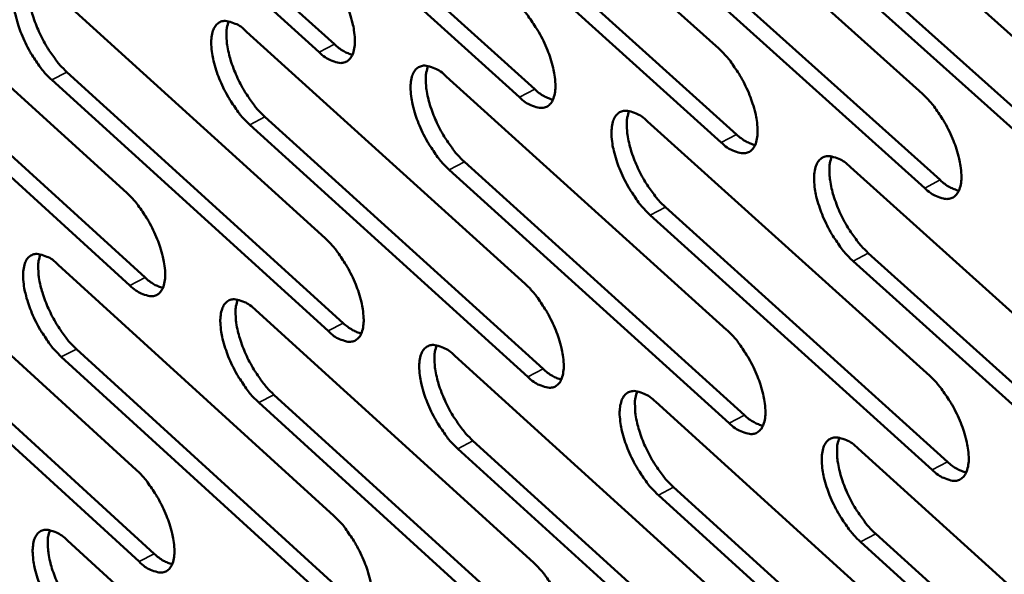
# Model space of a CAD drawing. Units: millimetres. Extents: x 65 to 5848, y 100 to 4100.
# Drawn here: x 5181 to 5212, y 3099 to 3117 of the extents above; entities that cross this region are included whole.
import ezdxf

# ---------------------------------------------------------------- set-up
doc = ezdxf.new("R2010")
doc.units = ezdxf.units.MM
doc.header["$LTSCALE"] = 20
doc.layers.add('Visible (ISO)', color=7, linetype='Continuous', lineweight=50)
doc.layers.add('Visible Narrow (ISO)', color=7, linetype='Continuous', lineweight=35)

msp = doc.modelspace()

# ---------------------------------------------------------------- linework, layer by layer
at = {"layer": 'Visible (ISO)'}
for p, q in [((5182.598, 3123.582), (5191.159, 3115.832)), ((5194.351, 3123.524), (5203.033, 3115.703)), ((5190.689, 3115.588), (5182.13, 3123.339)), ((5188.73, 3122.23), (5197.347, 3114.444)), ((5196.877, 3114.199), (5188.26, 3121.987)), ((5200.586, 3122.159), (5209.326, 3114.302)), ((5194.911, 3120.868), (5203.586, 3113.045)), ((5206.871, 3120.784), (5215.67, 3112.89)), ((5203.114, 3112.798), (5194.44, 3120.623)), ((5201.141, 3119.494), (5209.875, 3111.635)), ((5209.402, 3111.387), (5200.669, 3119.248)), ((5176.255, 3118.957), (5184.744, 3111.234)), ((5207.423, 3118.109), (5216.215, 3110.213)), ((5215.741, 3109.964), (5206.949, 3117.862)), ((5182.327, 3117.594), (5190.872, 3109.835)), ((5184.841, 3108.375), (5176.358, 3116.102)), ((5176.825, 3116.344), (5185.308, 3108.619)), ((5188.447, 3116.221), (5197.05, 3108.425)), ((5182.893, 3114.972), (5191.432, 3107.211)), ((5190.964, 3106.966), (5182.425, 3114.729)), ((5194.617, 3114.836), (5203.277, 3107.004)), ((5189.009, 3113.59), (5197.605, 3105.792)), ((5200.836, 3113.441), (5209.554, 3105.572)), ((5197.136, 3105.546), (5188.541, 3113.346)), ((5195.175, 3112.196), (5203.828, 3104.362)), ((5203.358, 3104.115), (5194.705, 3111.951)), ((5207.106, 3112.034), (5215.882, 3104.128)), ((5201.39, 3110.791), (5210.101, 3102.92)), ((5176.565, 3110.407), (5185.033, 3102.673)), ((5209.63, 3102.672), (5200.92, 3110.545)), ((5215.953, 3101.218), (5207.184, 3109.127)), ((5207.656, 3109.375), (5216.425, 3101.467)), ((5182.622, 3109.014), (5191.146, 3101.244)), ((5185.129, 3099.829), (5176.667, 3107.567)), ((5177.132, 3107.809), (5185.594, 3100.073)), ((5188.727, 3107.61), (5197.308, 3099.804)), ((5183.186, 3106.407), (5191.703, 3098.635)), ((5191.237, 3098.39), (5182.72, 3106.164)), ((5194.882, 3106.195), (5203.519, 3098.352)), ((5189.287, 3104.994), (5197.862, 3097.186)), ((5197.394, 3096.94), (5188.82, 3104.75)), ((5201.086, 3104.768), (5209.781, 3096.888)), ((5203.6, 3095.478), (5194.97, 3103.324)), ((5195.438, 3103.57), (5204.069, 3095.725)), ((5207.34, 3103.33), (5216.093, 3095.413)), ((5201.638, 3102.134), (5210.327, 3094.252)), ((5209.857, 3094.004), (5201.168, 3101.887)), ((5207.888, 3100.686), (5216.635, 3092.768)), ((5182.915, 3100.479), (5191.418, 3092.698)), ((5216.164, 3092.518), (5207.417, 3100.439))]:
    msp.add_line(p, q, dxfattribs=at)
at = {"layer": 'Visible (ISO)', "flags": 128}
for points in [[(5190.598, 3118.472, -0.018382), (5190.838, 3118.226, -0.033867), (5190.954, 3118.08, -0.005094), (5191.211, 3117.7, -0.017643), (5191.28, 3117.586, -0.016184), (5191.42, 3117.318, -0.01592), (5191.544, 3117.037, -0.018802), (5191.636, 3116.782, -0.016658), (5191.72, 3116.488, -0.025566), (5191.763, 3116.266, -0.020852), (5191.79, 3115.991, -0.04084), (5191.785, 3115.804, -0.036205), (5191.748, 3115.597, -0.070703), (5191.688, 3115.453, -0.076985), (5191.598, 3115.342, -0.095038), (5191.486, 3115.275, -0.092058), (5191.354, 3115.253, -0.062075), (5191.257, 3115.267, -0.02661), (5191.041, 3115.338, -0.06196), (5190.869, 3115.43, -0.050636), (5190.689, 3115.588)], [(5182.425, 3114.729, -0.018265), (5182.187, 3114.973, -0.033686), (5182.073, 3115.118, -0.005032), (5181.818, 3115.497, -0.017529), (5181.749, 3115.609, -0.016059), (5181.611, 3115.875, -0.015803), (5181.488, 3116.153, -0.01865), (5181.396, 3116.406, -0.01652), (5181.313, 3116.699, -0.025358), (5181.27, 3116.918, -0.020641), (5181.242, 3117.192, -0.040555), (5181.246, 3117.377, -0.035819), (5181.282, 3117.584, -0.070524), (5181.34, 3117.727, -0.076867), (5181.429, 3117.837, -0.095628), (5181.539, 3117.904, -0.092668), (5181.669, 3117.926, -0.062628), (5181.765, 3117.913, -0.026775), (5181.979, 3117.843, -0.062126), (5182.149, 3117.75, -0.050892), (5182.327, 3117.594)], [(5181.781, 3117.915, 0.029356), (5181.724, 3117.713, 0.054681), (5181.712, 3117.601, 0.012105), (5181.719, 3117.317, 0.027482), (5181.732, 3117.193, 0.016635), (5181.781, 3116.938, 0.019385), (5181.84, 3116.722, 0.014568), (5181.929, 3116.463, 0.015657), (5182.027, 3116.227, 0.014479), (5182.145, 3115.983, 0.014346), (5182.279, 3115.745, 0.016247), (5182.337, 3115.654, 0.00425), (5182.575, 3115.316, 0.031317), (5182.678, 3115.189, 0.016811), (5182.893, 3114.972)], [(5196.79, 3117.093, -0.018429), (5197.032, 3116.847, -0.03393), (5197.149, 3116.7, -0.005117), (5197.407, 3116.318, -0.01769), (5197.477, 3116.204, -0.016253), (5197.617, 3115.935, -0.015979), (5197.742, 3115.653, -0.018892), (5197.834, 3115.397, -0.016736), (5197.918, 3115.101, -0.025694), (5197.961, 3114.879, -0.020976), (5197.988, 3114.603, -0.041019), (5197.983, 3114.415, -0.036436), (5197.944, 3114.207, -0.070818), (5197.884, 3114.062, -0.077034), (5197.792, 3113.951, -0.094683), (5197.68, 3113.884, -0.091662), (5197.546, 3113.862, -0.061748), (5197.449, 3113.876, -0.026502), (5197.231, 3113.947, -0.061865), (5197.058, 3114.04, -0.050486), (5196.877, 3114.199)], [(5188.541, 3113.346, -0.018312), (5188.301, 3113.59, -0.033748), (5188.186, 3113.736, -0.005055), (5187.93, 3114.116, -0.017575), (5187.861, 3114.229, -0.016126), (5187.722, 3114.496, -0.015861), (5187.598, 3114.776, -0.018738), (5187.506, 3115.03, -0.016596), (5187.423, 3115.323, -0.025485), (5187.38, 3115.544, -0.020763), (5187.352, 3115.818, -0.040733), (5187.357, 3116.004, -0.036047), (5187.394, 3116.211, -0.070642), (5187.453, 3116.355, -0.076921), (5187.543, 3116.465, -0.095277), (5187.653, 3116.532, -0.092273), (5187.785, 3116.555, -0.0623), (5187.881, 3116.541, -0.026667), (5188.097, 3116.47, -0.062031), (5188.268, 3116.378, -0.050742), (5188.447, 3116.221)], [(5187.894, 3116.543, 0.029496), (5187.836, 3116.341, 0.054884), (5187.824, 3116.229, 0.012202), (5187.83, 3115.944, 0.027614), (5187.843, 3115.819, 0.016718), (5187.893, 3115.563, 0.019479), (5187.951, 3115.347, 0.01463), (5188.041, 3115.086, 0.015728), (5188.139, 3114.849, 0.014528), (5188.258, 3114.605, 0.014403), (5188.392, 3114.366, 0.016286), (5188.45, 3114.274, 0.004268), (5188.69, 3113.935, 0.031371), (5188.794, 3113.807, 0.01685), (5189.009, 3113.59)], [(5191.159, 3115.832, 0.03606), (5191.295, 3115.713, 0.03606), (5191.448, 3115.616, 0.028745), (5191.579, 3115.554, 0.028745), (5191.716, 3115.508)], [(5203.033, 3115.703, -0.018476), (5203.276, 3115.456, -0.033992), (5203.394, 3115.308, -0.00514), (5203.653, 3114.925, -0.017737), (5203.723, 3114.81, -0.016322), (5203.864, 3114.54, -0.016038), (5203.989, 3114.257, -0.018982), (5204.082, 3114, -0.016814), (5204.166, 3113.703, -0.025824), (5204.209, 3113.48, -0.021101), (5204.235, 3113.203, -0.0412), (5204.23, 3113.014, -0.036668), (5204.191, 3112.805, -0.070932), (5204.13, 3112.66, -0.077081), (5204.037, 3112.549, -0.094324), (5203.923, 3112.482, -0.091265), (5203.789, 3112.46, -0.061422), (5203.69, 3112.474, -0.026394), (5203.471, 3112.546, -0.061769), (5203.297, 3112.639, -0.050336), (5203.114, 3112.798)], [(5194.705, 3111.951, -0.018359), (5194.464, 3112.196, -0.03381), (5194.348, 3112.343, -0.005078), (5194.091, 3112.724, -0.017621), (5194.022, 3112.838, -0.016194), (5193.882, 3113.106, -0.015919), (5193.758, 3113.387, -0.018827), (5193.665, 3113.642, -0.016672), (5193.582, 3113.936, -0.025612), (5193.539, 3114.158, -0.020886), (5193.512, 3114.433, -0.040912), (5193.517, 3114.62, -0.036276), (5193.554, 3114.828, -0.070759), (5193.614, 3114.972, -0.076973), (5193.705, 3115.083, -0.094924), (5193.817, 3115.15, -0.091877), (5193.95, 3115.172, -0.061972), (5194.047, 3115.158, -0.02656), (5194.264, 3115.087, -0.061936), (5194.436, 3114.994, -0.050592), (5194.617, 3114.836)], [(5194.057, 3115.161, 0.029636), (5193.998, 3114.959, 0.055087), (5193.985, 3114.846, 0.012299), (5193.991, 3114.56, 0.027747), (5194.003, 3114.434, 0.016803), (5194.053, 3114.177, 0.019574), (5194.111, 3113.96, 0.014691), (5194.201, 3113.699, 0.015798), (5194.3, 3113.461, 0.014578), (5194.419, 3113.216, 0.01446), (5194.554, 3112.976, 0.016326), (5194.613, 3112.884, 0.004286), (5194.853, 3112.542, 0.031425), (5194.958, 3112.414, 0.01689), (5195.175, 3112.196)], [(5197.347, 3114.444, 0.036364), (5197.486, 3114.324, 0.036364), (5197.64, 3114.226, 0.028971), (5197.773, 3114.164, 0.028971), (5197.912, 3114.118)], [(5209.326, 3114.302, -0.018524), (5209.571, 3114.054, -0.034055), (5209.689, 3113.906, -0.005163), (5209.95, 3113.52, -0.017784), (5210.021, 3113.405, -0.016391), (5210.162, 3113.134, -0.016098), (5210.288, 3112.85, -0.019073), (5210.381, 3112.592, -0.016893), (5210.465, 3112.294, -0.025954), (5210.507, 3112.069, -0.021228), (5210.533, 3111.791, -0.041381), (5210.528, 3111.602, -0.036902), (5210.488, 3111.393, -0.071044), (5210.426, 3111.247, -0.077126), (5210.332, 3111.136, -0.093963), (5210.217, 3111.069, -0.090868), (5210.082, 3111.046, -0.061097), (5209.982, 3111.061, -0.026285), (5209.761, 3111.133, -0.061673), (5209.586, 3111.227, -0.050185), (5209.402, 3111.387)], [(5200.92, 3110.545, -0.018406), (5200.677, 3110.791, -0.033873), (5200.56, 3110.939, -0.0051), (5200.301, 3111.322, -0.017668), (5200.232, 3111.435, -0.016262), (5200.091, 3111.704, -0.015978), (5199.967, 3111.987, -0.018917), (5199.874, 3112.243, -0.01675), (5199.791, 3112.539, -0.025741), (5199.748, 3112.761, -0.02101), (5199.721, 3113.037, -0.041092), (5199.726, 3113.225, -0.036508), (5199.765, 3113.433, -0.070874), (5199.825, 3113.578, -0.077022), (5199.917, 3113.689, -0.094568), (5200.03, 3113.756, -0.09148), (5200.164, 3113.778, -0.061646), (5200.262, 3113.764, -0.026452), (5200.481, 3113.693, -0.06184), (5200.654, 3113.599, -0.050441), (5200.836, 3113.441)], [(5200.268, 3113.768, 0.029776), (5200.209, 3113.565, 0.055288), (5200.195, 3113.451, 0.012396), (5200.201, 3113.165, 0.02788), (5200.213, 3113.039, 0.016887), (5200.263, 3112.781, 0.019669), (5200.321, 3112.563, 0.014754), (5200.411, 3112.3, 0.01587), (5200.51, 3112.061, 0.014628), (5200.63, 3111.815, 0.014516), (5200.765, 3111.574, 0.016366), (5200.825, 3111.481, 0.004304), (5201.067, 3111.139, 0.031479), (5201.172, 3111.01, 0.01693), (5201.39, 3110.791)], [(5203.586, 3113.045, 0.03667), (5203.726, 3112.924, 0.03667), (5203.883, 3112.824, 0.029197), (5204.017, 3112.762, 0.029197), (5204.158, 3112.716)], [(5207.184, 3109.127, -0.018453), (5206.94, 3109.375, -0.033935), (5206.822, 3109.523, -0.005123), (5206.562, 3109.907, -0.017715), (5206.492, 3110.022, -0.016331), (5206.351, 3110.292, -0.016038), (5206.226, 3110.575, -0.019008), (5206.133, 3110.832, -0.016828), (5206.049, 3111.129, -0.025871), (5206.007, 3111.353, -0.021136), (5205.98, 3111.63, -0.041273), (5205.986, 3111.819, -0.03674), (5206.025, 3112.027, -0.070987), (5206.086, 3112.172, -0.077068), (5206.179, 3112.284, -0.094209), (5206.293, 3112.351, -0.091083), (5206.428, 3112.373, -0.06132), (5206.527, 3112.359, -0.026343), (5206.748, 3112.287, -0.061744), (5206.922, 3112.193, -0.05029), (5207.106, 3112.034)], [(5206.53, 3112.363, 0.029916), (5206.47, 3112.16, 0.055489), (5206.456, 3112.045, 0.012493), (5206.461, 3111.759, 0.028013), (5206.473, 3111.631, 0.016972), (5206.523, 3111.372, 0.019765), (5206.581, 3111.154, 0.014816), (5206.672, 3110.89, 0.015941), (5206.771, 3110.651, 0.014678), (5206.891, 3110.403, 0.014574), (5207.027, 3110.161, 0.016406), (5207.087, 3110.068, 0.004322), (5207.33, 3109.724, 0.031533), (5207.436, 3109.595, 0.01697), (5207.656, 3109.375)], [(5209.875, 3111.635, 0.036976), (5210.017, 3111.512, 0.036976), (5210.176, 3111.412, 0.029424), (5210.312, 3111.35, 0.029424), (5210.454, 3111.304)], [(5184.744, 3111.234, -0.018246), (5184.983, 3110.989, -0.033649), (5185.098, 3110.844, -0.005026), (5185.353, 3110.465, -0.017511), (5185.422, 3110.353, -0.016077), (5185.56, 3110.087, -0.015806), (5185.684, 3109.807, -0.018699), (5185.775, 3109.554, -0.016547), (5185.858, 3109.262, -0.025476), (5185.901, 3109.043, -0.020731), (5185.929, 3108.769, -0.04083), (5185.925, 3108.584, -0.036181), (5185.888, 3108.378, -0.071014), (5185.829, 3108.236, -0.077546), (5185.74, 3108.127, -0.095659), (5185.63, 3108.061, -0.092496), (5185.499, 3108.04, -0.061996), (5185.403, 3108.054, -0.026497), (5185.189, 3108.125, -0.061695), (5185.019, 3108.218, -0.050465), (5184.841, 3108.375)], [(5190.872, 3109.835, -0.018293), (5191.112, 3109.59, -0.03371), (5191.228, 3109.444, -0.005048), (5191.485, 3109.063, -0.017557), (5191.553, 3108.95, -0.016144), (5191.693, 3108.683, -0.015863), (5191.817, 3108.403, -0.018788), (5191.909, 3108.149, -0.016623), (5191.992, 3107.855, -0.025604), (5192.035, 3107.635, -0.020854), (5192.062, 3107.361, -0.04101), (5192.057, 3107.175, -0.036412), (5192.02, 3106.969, -0.071132), (5191.96, 3106.826, -0.077596), (5191.87, 3106.717, -0.095303), (5191.759, 3106.651, -0.0921), (5191.627, 3106.629, -0.06167), (5191.53, 3106.644, -0.02639), (5191.315, 3106.715, -0.061601), (5191.143, 3106.809, -0.050316), (5190.964, 3106.966)], [(5182.72, 3106.164, -0.018178), (5182.482, 3106.408, -0.033531), (5182.368, 3106.553, -0.004987), (5182.113, 3106.931, -0.017444), (5182.045, 3107.043, -0.016019), (5181.907, 3107.308, -0.015747), (5181.784, 3107.586, -0.018636), (5181.693, 3107.838, -0.016485), (5181.61, 3108.13, -0.025395), (5181.567, 3108.348, -0.020644), (5181.539, 3108.62, -0.040723), (5181.543, 3108.805, -0.036022), (5181.579, 3109.01, -0.070952), (5181.637, 3109.152, -0.077481), (5181.726, 3109.261, -0.095899), (5181.836, 3109.327, -0.092711), (5181.966, 3109.348, -0.06222), (5182.061, 3109.334, -0.026554), (5182.274, 3109.263, -0.061765), (5182.445, 3109.171, -0.050569), (5182.622, 3109.014)], [(5182.075, 3109.336, 0.029204), (5182.019, 3109.136, 0.054446), (5182.008, 3109.024, 0.011994), (5182.015, 3108.741, 0.027344), (5182.028, 3108.618, 0.016552), (5182.078, 3108.364, 0.019291), (5182.137, 3108.15, 0.014494), (5182.226, 3107.892, 0.015581), (5182.324, 3107.657, 0.014397), (5182.442, 3107.415, 0.014272), (5182.574, 3107.178, 0.016139), (5182.632, 3107.088, 0.004196), (5182.869, 3106.75, 0.031118), (5182.972, 3106.623, 0.016697), (5183.186, 3106.407)], [(5185.308, 3108.619, 0.035746), (5185.443, 3108.501, 0.035746), (5185.593, 3108.403, 0.028478), (5185.723, 3108.342, 0.028478), (5185.858, 3108.295)], [(5197.05, 3108.425, -0.01834), (5197.291, 3108.179, -0.033772), (5197.408, 3108.033, -0.005071), (5197.665, 3107.65, -0.017604), (5197.735, 3107.537, -0.016212), (5197.874, 3107.269, -0.015922), (5197.999, 3106.987, -0.018878), (5198.091, 3106.732, -0.0167), (5198.174, 3106.437, -0.025732), (5198.217, 3106.216, -0.020979), (5198.244, 3105.941, -0.04119), (5198.239, 3105.754, -0.036645), (5198.201, 3105.548, -0.071249), (5198.141, 3105.404, -0.077645), (5198.049, 3105.295, -0.094944), (5197.937, 3105.229, -0.091702), (5197.804, 3105.208, -0.061345), (5197.707, 3105.222, -0.026283), (5197.489, 3105.294, -0.061507), (5197.317, 3105.388, -0.050168), (5197.136, 3105.546)], [(5188.82, 3104.75, -0.018224), (5188.581, 3104.995, -0.033593), (5188.466, 3105.14, -0.00501), (5188.21, 3105.52, -0.01749), (5188.142, 3105.632, -0.016086), (5188.003, 3105.899, -0.015805), (5187.88, 3106.178, -0.018725), (5187.788, 3106.431, -0.01656), (5187.705, 3106.724, -0.025522), (5187.662, 3106.943, -0.020765), (5187.635, 3107.216, -0.040902), (5187.639, 3107.401, -0.036253), (5187.676, 3107.607, -0.071071), (5187.735, 3107.75, -0.077534), (5187.825, 3107.859, -0.095545), (5187.935, 3107.925, -0.092315), (5188.066, 3107.946, -0.061894), (5188.162, 3107.932, -0.026447), (5188.377, 3107.86, -0.061672), (5188.549, 3107.767, -0.050421), (5188.727, 3107.61)], [(5188.174, 3107.935, 0.029343), (5188.117, 3107.733, 0.054649), (5188.105, 3107.621, 0.01209), (5188.112, 3107.338, 0.027475), (5188.125, 3107.214, 0.016635), (5188.175, 3106.959, 0.019384), (5188.233, 3106.744, 0.014555), (5188.323, 3106.485, 0.015651), (5188.421, 3106.249, 0.014446), (5188.539, 3106.006, 0.014327), (5188.673, 3105.768, 0.016178), (5188.731, 3105.677, 0.004213), (5188.969, 3105.338, 0.031172), (5189.073, 3105.211, 0.016736), (5189.287, 3104.994)], [(5191.432, 3107.211, 0.03605), (5191.569, 3107.092, 0.03605), (5191.722, 3106.994, 0.028702), (5191.852, 3106.932, 0.028702), (5191.989, 3106.885)], [(5203.277, 3107.004, -0.018387), (5203.519, 3106.757, -0.033834), (5203.637, 3106.61, -0.005094), (5203.896, 3106.226, -0.01765), (5203.966, 3106.112, -0.016281), (5204.106, 3105.843, -0.015981), (5204.231, 3105.56, -0.018968), (5204.323, 3105.304, -0.016778), (5204.407, 3105.008, -0.025862), (5204.45, 3104.786, -0.021104), (5204.476, 3104.51, -0.041372), (5204.471, 3104.322, -0.036879), (5204.432, 3104.115, -0.071363), (5204.371, 3103.971, -0.07769), (5204.278, 3103.862, -0.094582), (5204.165, 3103.796, -0.091305), (5204.031, 3103.774, -0.061021), (5203.933, 3103.789, -0.026176), (5203.714, 3103.862, -0.061413), (5203.54, 3103.956, -0.050018), (5203.358, 3104.115)], [(5194.97, 3103.324, -0.01827), (5194.729, 3103.57, -0.033654), (5194.613, 3103.717, -0.005032), (5194.356, 3104.098, -0.017536), (5194.288, 3104.211, -0.016154), (5194.148, 3104.478, -0.015863), (5194.024, 3104.758, -0.018814), (5193.932, 3105.012, -0.016637), (5193.849, 3105.306, -0.02565), (5193.806, 3105.526, -0.020889), (5193.779, 3105.8, -0.041082), (5193.784, 3105.987, -0.036484), (5193.822, 3106.193, -0.071189), (5193.881, 3106.336, -0.077584), (5193.972, 3106.445, -0.095188), (5194.084, 3106.511, -0.091918), (5194.216, 3106.533, -0.061568), (5194.313, 3106.518, -0.02634), (5194.529, 3106.446, -0.061578), (5194.702, 3106.353, -0.050272), (5194.882, 3106.195)], [(5194.321, 3106.522, 0.029482), (5194.263, 3106.32, 0.054851), (5194.25, 3106.207, 0.012186), (5194.257, 3105.923, 0.027607), (5194.27, 3105.798, 0.016718), (5194.32, 3105.543, 0.019478), (5194.378, 3105.327, 0.014616), (5194.468, 3105.066, 0.015721), (5194.566, 3104.83, 0.014495), (5194.685, 3104.586, 0.014383), (5194.819, 3104.347, 0.016218), (5194.878, 3104.256, 0.004231), (5195.118, 3103.916, 0.031225), (5195.222, 3103.788, 0.016775), (5195.438, 3103.57)], [(5197.605, 3105.792, 0.036355), (5197.744, 3105.672, 0.036355), (5197.899, 3105.573, 0.028927), (5198.031, 3105.51, 0.028927), (5198.17, 3105.464)], [(5209.554, 3105.572, -0.018434), (5209.798, 3105.324, -0.033897), (5209.916, 3105.175, -0.005117), (5210.177, 3104.79, -0.017697), (5210.247, 3104.676, -0.01635), (5210.388, 3104.406, -0.01604), (5210.514, 3104.121, -0.019059), (5210.606, 3103.865, -0.016856), (5210.69, 3103.567, -0.025993), (5210.732, 3103.344, -0.021231), (5210.759, 3103.068, -0.041555), (5210.753, 3102.879, -0.037115), (5210.713, 3102.671, -0.071476), (5210.651, 3102.527, -0.077733), (5210.558, 3102.417, -0.094217), (5210.443, 3102.351, -0.090906), (5210.308, 3102.329, -0.060697), (5210.209, 3102.344, -0.026068), (5209.988, 3102.417, -0.061318), (5209.814, 3102.512, -0.049869), (5209.63, 3102.672)], [(5201.168, 3101.887, -0.018317), (5200.927, 3102.134, -0.033716), (5200.81, 3102.281, -0.005055), (5200.552, 3102.664, -0.017582), (5200.482, 3102.778, -0.016222), (5200.343, 3103.046, -0.015921), (5200.218, 3103.327, -0.018903), (5200.126, 3103.582, -0.016714), (5200.042, 3103.877, -0.025779), (5200, 3104.099, -0.021013), (5199.973, 3104.374, -0.041263), (5199.978, 3104.561, -0.036718), (5200.017, 3104.767, -0.071305), (5200.077, 3104.911, -0.077631), (5200.169, 3105.02, -0.094829), (5200.281, 3105.086, -0.091521), (5200.415, 3105.108, -0.061243), (5200.513, 3105.093, -0.026233), (5200.731, 3105.021, -0.061483), (5200.904, 3104.927, -0.050123), (5201.086, 3104.768)], [(5200.517, 3105.098, 0.029622), (5200.458, 3104.895, 0.055052), (5200.446, 3104.782, 0.012283), (5200.452, 3104.497, 0.027739), (5200.465, 3104.371, 0.016802), (5200.514, 3104.115, 0.019572), (5200.573, 3103.898, 0.014678), (5200.663, 3103.637, 0.015791), (5200.761, 3103.399, 0.014544), (5200.881, 3103.154, 0.01444), (5201.016, 3102.914, 0.016257), (5201.075, 3102.823, 0.004248), (5201.316, 3102.481, 0.031278), (5201.421, 3102.353, 0.016815), (5201.638, 3102.134)], [(5203.828, 3104.362, 0.03666), (5203.969, 3104.24, 0.03666), (5204.126, 3104.14, 0.029152), (5204.26, 3104.078, 0.029152), (5204.401, 3104.031)], [(5207.417, 3100.439, -0.018364), (5207.174, 3100.687, -0.033778), (5207.056, 3100.834, -0.005077), (5206.797, 3101.219, -0.017628), (5206.727, 3101.333, -0.01629), (5206.587, 3101.602, -0.01598), (5206.462, 3101.885, -0.018994), (5206.369, 3102.141, -0.016792), (5206.286, 3102.437, -0.025909), (5206.243, 3102.659, -0.021139), (5206.217, 3102.935, -0.041445), (5206.222, 3103.123, -0.036952), (5206.261, 3103.33, -0.071419), (5206.323, 3103.474, -0.077676), (5206.415, 3103.584, -0.094466), (5206.529, 3103.65, -0.091123), (5206.664, 3103.671, -0.060919), (5206.762, 3103.657, -0.026125), (5206.982, 3103.584, -0.061388), (5207.157, 3103.49, -0.049974), (5207.34, 3103.33)], [(5206.764, 3103.662, 0.029761), (5206.704, 3103.459, 0.055253), (5206.691, 3103.345, 0.012379), (5206.697, 3103.059, 0.027871), (5206.709, 3102.933, 0.016886), (5206.759, 3102.675, 0.019667), (5206.817, 3102.458, 0.014739), (5206.908, 3102.196, 0.015862), (5207.007, 3101.957, 0.014594), (5207.127, 3101.711, 0.014496), (5207.262, 3101.47, 0.016296), (5207.322, 3101.378, 0.004266), (5207.564, 3101.035, 0.031331), (5207.669, 3100.906, 0.016854), (5207.888, 3100.686)], [(5210.101, 3102.92, 0.036967), (5210.244, 3102.797, 0.036967), (5210.403, 3102.696, 0.029378), (5210.539, 3102.634, 0.029378), (5210.681, 3102.587)], [(5185.033, 3102.673, -0.018159), (5185.271, 3102.429, -0.033494), (5185.385, 3102.283, -0.004981), (5185.64, 3101.904, -0.017427), (5185.708, 3101.793, -0.016037), (5185.846, 3101.527, -0.01575), (5185.97, 3101.249, -0.018686), (5186.061, 3100.997, -0.016512), (5186.144, 3100.705, -0.025513), (5186.186, 3100.487, -0.020734), (5186.214, 3100.215, -0.040999), (5186.21, 3100.03, -0.036388), (5186.173, 3099.826, -0.071444), (5186.115, 3099.685, -0.078159), (5186.025, 3099.577, -0.095922), (5185.916, 3099.512, -0.092531), (5185.785, 3099.492, -0.061588), (5185.69, 3099.506, -0.026277), (5185.476, 3099.579, -0.061338), (5185.306, 3099.672, -0.050145), (5185.129, 3099.829)], [(5191.146, 3101.244, -0.018205), (5191.385, 3100.999, -0.033555), (5191.501, 3100.853, -0.005003), (5191.757, 3100.472, -0.017473), (5191.825, 3100.36, -0.016105), (5191.964, 3100.094, -0.015807), (5192.088, 3099.814, -0.018775), (5192.179, 3099.561, -0.016588), (5192.262, 3099.268, -0.025641), (5192.305, 3099.049, -0.020857), (5192.332, 3098.776, -0.04118), (5192.327, 3098.591, -0.036621), (5192.29, 3098.386, -0.071563), (5192.231, 3098.244, -0.078209), (5192.141, 3098.136, -0.095562), (5192.03, 3098.071, -0.092133), (5191.898, 3098.051, -0.061264), (5191.802, 3098.066, -0.026171), (5191.587, 3098.139, -0.061246), (5191.416, 3098.232, -0.049998), (5191.237, 3098.39)], [(5183.012, 3097.643, -0.018091), (5182.775, 3097.887, -0.033378), (5182.661, 3098.032, -0.004943), (5182.407, 3098.411, -0.017361), (5182.34, 3098.522, -0.01598), (5182.202, 3098.786, -0.015692), (5182.079, 3099.064, -0.018623), (5181.988, 3099.315, -0.01645), (5181.906, 3099.605, -0.025432), (5181.863, 3099.823, -0.020646), (5181.835, 3100.094, -0.04089), (5181.839, 3100.277, -0.036228), (5181.875, 3100.481, -0.07138), (5181.933, 3100.622, -0.078096), (5182.022, 3100.73, -0.096164), (5182.131, 3100.795, -0.092747), (5182.261, 3100.815, -0.061811), (5182.356, 3100.801, -0.026334), (5182.568, 3100.729, -0.061408), (5182.738, 3100.635, -0.050249), (5182.915, 3100.479)], [(5182.368, 3100.803, 0.029052), (5182.313, 3100.603, 0.054211), (5182.302, 3100.492, 0.011883), (5182.31, 3100.21, 0.027206), (5182.324, 3100.088, 0.016469), (5182.374, 3099.835, 0.019197), (5182.432, 3099.622, 0.014421), (5182.521, 3099.365, 0.015505), (5182.619, 3099.132, 0.014316), (5182.736, 3098.891, 0.014197), (5182.869, 3098.655, 0.016033), (5182.926, 3098.566, 0.004142), (5183.162, 3098.229, 0.030921), (5183.265, 3098.103, 0.016584), (5183.477, 3097.887)], [(5185.594, 3100.073, 0.035733), (5185.73, 3099.955, 0.035733), (5185.88, 3099.857, 0.028433), (5186.01, 3099.795, 0.028433), (5186.145, 3099.748)], [(5197.308, 3099.804, -0.018251), (5197.549, 3099.557, -0.033616), (5197.665, 3099.411, -0.005026), (5197.922, 3099.029, -0.017518), (5197.991, 3098.916, -0.016172), (5198.13, 3098.648, -0.015865), (5198.255, 3098.367, -0.018864), (5198.347, 3098.114, -0.016664), (5198.43, 3097.82, -0.02577), (5198.472, 3097.6, -0.020981), (5198.499, 3097.326, -0.041362), (5198.494, 3097.14, -0.036856), (5198.456, 3096.934, -0.07168), (5198.396, 3096.792, -0.078256), (5198.305, 3096.684, -0.0952), (5198.193, 3096.619, -0.091735), (5198.06, 3096.599, -0.06094), (5197.963, 3096.613, -0.026065), (5197.746, 3096.687, -0.061153), (5197.574, 3096.781, -0.049851), (5197.394, 3096.94)]]:
    msp.add_lwpolyline(points, format="xyb", dxfattribs=at)
at = {"layer": 'Visible Narrow (ISO)'}
for p, q in [((5190.689, 3115.588), (5191.159, 3115.832)), ((5182.425, 3114.729), (5182.893, 3114.972)), ((5196.877, 3114.199), (5197.347, 3114.444)), ((5188.541, 3113.346), (5189.009, 3113.59)), ((5203.114, 3112.798), (5203.586, 3113.045)), ((5194.705, 3111.951), (5195.175, 3112.196)), ((5209.402, 3111.387), (5209.875, 3111.635)), ((5200.92, 3110.545), (5201.39, 3110.791)), ((5207.184, 3109.127), (5207.656, 3109.375)), ((5184.841, 3108.375), (5185.308, 3108.619)), ((5190.964, 3106.966), (5191.432, 3107.211)), ((5182.72, 3106.164), (5183.186, 3106.407)), ((5197.136, 3105.546), (5197.605, 3105.792)), ((5188.82, 3104.75), (5189.287, 3104.994)), ((5203.358, 3104.115), (5203.828, 3104.362)), ((5194.97, 3103.324), (5195.438, 3103.57)), ((5209.63, 3102.672), (5210.101, 3102.92)), ((5201.168, 3101.887), (5201.638, 3102.134)), ((5207.417, 3100.439), (5207.888, 3100.686)), ((5185.129, 3099.829), (5185.594, 3100.073))]:
    msp.add_line(p, q, dxfattribs=at)

doc.saveas('drawing.dxf')
